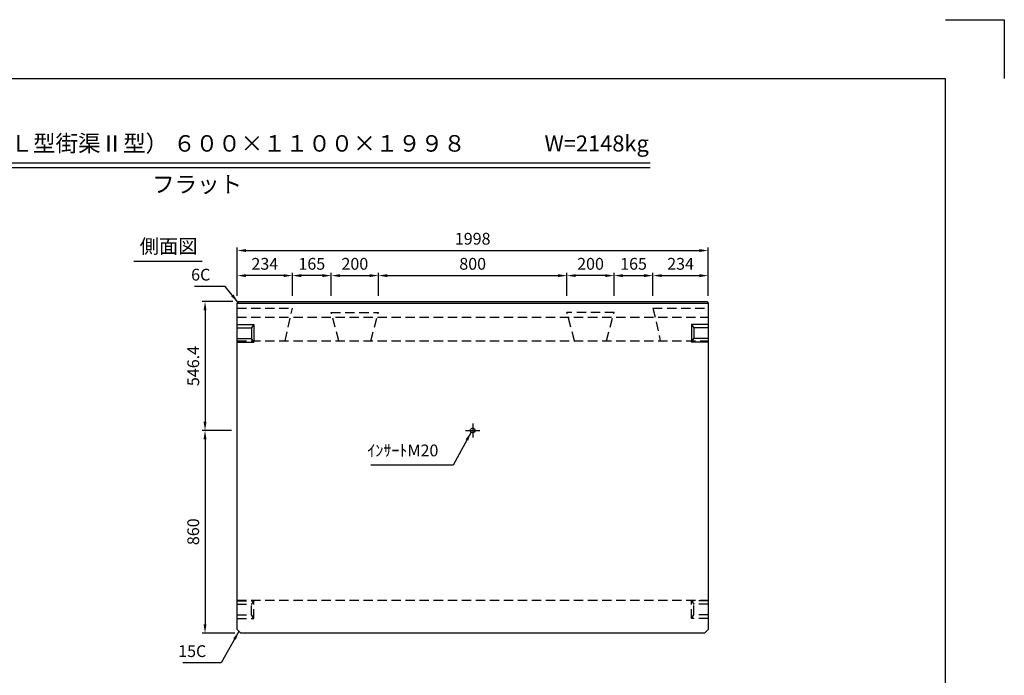
# Model space of a CAD drawing. Extents: x 0 to 7425, y 0 to 5250.
# Drawn here: x 3247 to 7425, y 2468 to 5250 of the extents above; entities that cross this region are included whole.
import ezdxf
from ezdxf.enums import TextEntityAlignment as Align

# ---------------------------------------------------------------- set-up
doc = ezdxf.new("R2010")
doc.units = 0
doc.header["$LTSCALE"] = 0.5
doc.linetypes.add('CENTER2', pattern=[28.575, 19.05, -3.175, 3.175, -3.175])
doc.linetypes.add('HIDDEN2', pattern=[4.7625, 3.175, -1.5875])
doc.layers.get('0').update_dxf_attribs({"linetype": 'CONTINUOUS'})
doc.layers.get('DEFPOINTS').update_dxf_attribs({"linetype": 'CONTINUOUS'})
doc.layers.add('寸法引出', color=2, linetype='CONTINUOUS')
doc.layers.add('枠', color=3, linetype='CONTINUOUS')
doc.styles.add('SANWA', font='MSMINCHO.TTF')
doc.dimstyles.new('SANWA', dxfattribs={"dimtxt": 2.5, "dimasz": 2.5, "dimexe": 1, "dimexo": 1, "dimgap": 0, "dimtad": 1, "dimdec": 4, "dimdsep": 46, "dimtxsty": 'SANWA', "dimcen": 0, "dimclrd": 2, "dimclre": 2, "dimclrt": 2, "dimadec": 0, "dimazin": 0, "dimtfac": 1, "dimtdec": 4, "dimtix": 1, "dimtmove": 0, "dimatfit": 3, "dimfxl": 1, "dimtolj": 1, "dimtzin": 0, "dimarcsym": 0})

# ---------------------------------------------------------------- blocks, each defined once
blk = doc.blocks.new('*D137')
at = {"layer": 'DEFPOINTS', "color": 0, "ltscale": 25}
for p in [(4170.4, 3507.5), (4033.8, 2647.5), (4185.4, 2647.5)]:
    blk.add_point(p, dxfattribs=at)
at = {"layer": '寸法引出', "lineweight": -2, "ltscale": 25}
for p, q in [((4145.4, 3507.5), (4021.3, 3507.5)), ((4033.8, 3470), (4033.8, 2685)), ((4160.4, 2647.5), (4021.3, 2647.5))]:
    blk.add_line(p, q, dxfattribs=at)
at = {"layer": '寸法引出', "ltscale": 25}
for points in [[(4027.5, 3470), (4040, 3470), (4033.8, 3507.5)], [(4027.5, 2685), (4040, 2685), (4033.8, 2647.5)]]:
    blk.add_solid(points, dxfattribs=at)
at = {"layer": '寸法引出', "ltscale": 25, "insert": (3983.8, 3077.5), "char_height": 50, "attachment_point": 5, "rotation": 90, "style": 'SANWA'}
blk.add_mtext('\\A1;860', dxfattribs=at)
blk = doc.blocks.new('*D136')
at = {"layer": 'DEFPOINTS', "color": 0, "ltscale": 25}
for p in [(4176.4, 4053.9), (4033.8, 3507.5), (4170.4, 3507.5)]:
    blk.add_point(p, dxfattribs=at)
at = {"layer": '寸法引出', "lineweight": -2, "ltscale": 25}
for p, q in [((4151.4, 4053.9), (4021.3, 4053.9)), ((4033.8, 4016.4), (4033.8, 3545)), ((4145.4, 3507.5), (4021.3, 3507.5))]:
    blk.add_line(p, q, dxfattribs=at)
at = {"layer": '寸法引出', "ltscale": 25}
for points in [[(4027.5, 4016.4), (4040, 4016.4), (4033.8, 4053.9)], [(4027.5, 3545), (4040, 3545), (4033.8, 3507.5)]]:
    blk.add_solid(points, dxfattribs=at)
at = {"layer": '寸法引出', "ltscale": 25, "insert": (3983.8, 3780.7), "char_height": 50, "attachment_point": 5, "rotation": 90, "style": 'SANWA'}
blk.add_mtext('\\A1;546.4', dxfattribs=at)
blk = doc.blocks.new('*D165')
at = {"layer": 'DEFPOINTS', "color": 0, "ltscale": 25}
for p in [(4170.4, 4164.2), (4170.4, 4053.9), (4404.4, 4053.9)]:
    blk.add_point(p, dxfattribs=at)
at = {"layer": '寸法引出', "lineweight": -2, "ltscale": 25}
for p, q in [((4170.4, 4078.9), (4170.4, 4176.7)), ((4366.9, 4164.2), (4207.9, 4164.2)), ((4404.4, 4078.9), (4404.4, 4176.7))]:
    blk.add_line(p, q, dxfattribs=at)
at = {"layer": '寸法引出', "ltscale": 25}
for points in [[(4207.9, 4170.4), (4207.9, 4157.9), (4170.4, 4164.2)], [(4366.9, 4170.4), (4366.9, 4157.9), (4404.4, 4164.2)]]:
    blk.add_solid(points, dxfattribs=at)
at = {"layer": '寸法引出', "ltscale": 25, "insert": (4287.4, 4214.2), "char_height": 50, "attachment_point": 5, "style": 'SANWA'}
blk.add_mtext('\\A1;234', dxfattribs=at)
blk = doc.blocks.new('*D166')
at = {"layer": 'DEFPOINTS', "color": 0, "ltscale": 25}
for p in [(6168.4, 4164.2), (5934.4, 4053.9), (6168.4, 4053.9)]:
    blk.add_point(p, dxfattribs=at)
at = {"layer": '寸法引出', "lineweight": -2, "ltscale": 25}
for p, q in [((5934.4, 4078.9), (5934.4, 4176.7)), ((5971.9, 4164.2), (6130.9, 4164.2)), ((6168.4, 4078.9), (6168.4, 4176.7))]:
    blk.add_line(p, q, dxfattribs=at)
at = {"layer": '寸法引出', "ltscale": 25}
for points in [[(5971.9, 4170.4), (5971.9, 4157.9), (5934.4, 4164.2)], [(6130.9, 4170.4), (6130.9, 4157.9), (6168.4, 4164.2)]]:
    blk.add_solid(points, dxfattribs=at)
at = {"layer": '寸法引出', "ltscale": 25, "insert": (6051.4, 4214.2), "char_height": 50, "attachment_point": 5, "style": 'SANWA'}
blk.add_mtext('\\A1;234', dxfattribs=at)
blk = doc.blocks.new('*D167')
at = {"layer": 'DEFPOINTS', "color": 0, "ltscale": 25}
for p in [(5569.4, 4164.2), (5569.4, 4053.9), (5769.4, 4053.9)]:
    blk.add_point(p, dxfattribs=at)
at = {"layer": '寸法引出', "lineweight": -2, "ltscale": 25}
for p, q in [((5569.4, 4078.9), (5569.4, 4176.7)), ((5731.9, 4164.2), (5606.9, 4164.2)), ((5769.4, 4078.9), (5769.4, 4176.7))]:
    blk.add_line(p, q, dxfattribs=at)
at = {"layer": '寸法引出', "ltscale": 25}
for points in [[(5606.9, 4170.4), (5606.9, 4157.9), (5569.4, 4164.2)], [(5731.9, 4170.4), (5731.9, 4157.9), (5769.4, 4164.2)]]:
    blk.add_solid(points, dxfattribs=at)
at = {"layer": '寸法引出', "ltscale": 25, "insert": (5669.4, 4214.2), "char_height": 50, "attachment_point": 5, "style": 'SANWA'}
blk.add_mtext('\\A1;200', dxfattribs=at)
blk = doc.blocks.new('*D168')
at = {"layer": 'DEFPOINTS', "color": 0, "ltscale": 25}
for p in [(4769.4, 4164.2), (4569.4, 4053.9), (4769.4, 4053.9)]:
    blk.add_point(p, dxfattribs=at)
at = {"layer": '寸法引出', "lineweight": -2, "ltscale": 25}
for p, q in [((4569.4, 4078.9), (4569.4, 4176.7)), ((4606.9, 4164.2), (4731.9, 4164.2)), ((4769.4, 4078.9), (4769.4, 4176.7))]:
    blk.add_line(p, q, dxfattribs=at)
at = {"layer": '寸法引出', "ltscale": 25}
for points in [[(4606.9, 4170.4), (4606.9, 4157.9), (4569.4, 4164.2)], [(4731.9, 4170.4), (4731.9, 4157.9), (4769.4, 4164.2)]]:
    blk.add_solid(points, dxfattribs=at)
at = {"layer": '寸法引出', "ltscale": 25, "insert": (4669.4, 4214.2), "char_height": 50, "attachment_point": 5, "style": 'SANWA'}
blk.add_mtext('\\A1;200', dxfattribs=at)
blk = doc.blocks.new('*D169')
at = {"layer": 'DEFPOINTS', "color": 0, "ltscale": 25}
for p in [(4404.4, 4164.2), (4404.4, 4053.9), (4569.4, 4053.9)]:
    blk.add_point(p, dxfattribs=at)
at = {"layer": '寸法引出', "lineweight": -2, "ltscale": 25}
for p, q in [((4404.4, 4078.9), (4404.4, 4176.7)), ((4531.9, 4164.2), (4441.9, 4164.2)), ((4569.4, 4078.9), (4569.4, 4176.7))]:
    blk.add_line(p, q, dxfattribs=at)
at = {"layer": '寸法引出', "ltscale": 25}
for points in [[(4441.9, 4170.4), (4441.9, 4157.9), (4404.4, 4164.2)], [(4531.9, 4170.4), (4531.9, 4157.9), (4569.4, 4164.2)]]:
    blk.add_solid(points, dxfattribs=at)
at = {"layer": '寸法引出', "ltscale": 25, "insert": (4486.9, 4214.2), "char_height": 50, "attachment_point": 5, "style": 'SANWA'}
blk.add_mtext('\\A1;165', dxfattribs=at)
blk = doc.blocks.new('*D170')
at = {"layer": 'DEFPOINTS', "color": 0, "ltscale": 25}
for p in [(5569.4, 4164.2), (4769.4, 4053.9), (5569.4, 4053.9)]:
    blk.add_point(p, dxfattribs=at)
at = {"layer": '寸法引出', "lineweight": -2, "ltscale": 25}
for p, q in [((4769.4, 4078.9), (4769.4, 4176.7)), ((4806.9, 4164.2), (5531.9, 4164.2)), ((5569.4, 4078.9), (5569.4, 4176.7))]:
    blk.add_line(p, q, dxfattribs=at)
at = {"layer": '寸法引出', "ltscale": 25}
for points in [[(4806.9, 4170.4), (4806.9, 4157.9), (4769.4, 4164.2)], [(5531.9, 4170.4), (5531.9, 4157.9), (5569.4, 4164.2)]]:
    blk.add_solid(points, dxfattribs=at)
at = {"layer": '寸法引出', "ltscale": 25, "insert": (5169.4, 4214.2), "char_height": 50, "attachment_point": 5, "style": 'SANWA'}
blk.add_mtext('\\A1;800', dxfattribs=at)
blk = doc.blocks.new('*D171')
at = {"layer": 'DEFPOINTS', "color": 0, "ltscale": 25}
for p in [(6168.4, 4270.7), (4170.4, 4053.9), (6168.4, 4053.9)]:
    blk.add_point(p, dxfattribs=at)
at = {"layer": '寸法引出', "lineweight": -2, "ltscale": 25}
for p, q in [((4170.4, 4078.9), (4170.4, 4283.2)), ((4207.9, 4270.7), (6130.9, 4270.7)), ((6168.4, 4078.9), (6168.4, 4283.2))]:
    blk.add_line(p, q, dxfattribs=at)
at = {"layer": '寸法引出', "ltscale": 25}
for points in [[(4207.9, 4276.9), (4207.9, 4264.4), (4170.4, 4270.7)], [(6130.9, 4276.9), (6130.9, 4264.4), (6168.4, 4270.7)]]:
    blk.add_solid(points, dxfattribs=at)
at = {"layer": '寸法引出', "ltscale": 25, "insert": (5169.4, 4320.7), "char_height": 50, "attachment_point": 5, "style": 'SANWA'}
blk.add_mtext('\\A1;1998', dxfattribs=at)
blk = doc.blocks.new('*D172')
at = {"layer": 'DEFPOINTS', "color": 0, "ltscale": 25}
for p in [(5934.4, 4164.2), (5769.4, 4053.9), (5934.4, 4053.9)]:
    blk.add_point(p, dxfattribs=at)
at = {"layer": '寸法引出', "lineweight": -2, "ltscale": 25}
for p, q in [((5769.4, 4078.9), (5769.4, 4176.7)), ((5806.9, 4164.2), (5896.9, 4164.2)), ((5934.4, 4078.9), (5934.4, 4176.7))]:
    blk.add_line(p, q, dxfattribs=at)
at = {"layer": '寸法引出', "ltscale": 25}
for points in [[(5806.9, 4170.4), (5806.9, 4157.9), (5769.4, 4164.2)], [(5896.9, 4170.4), (5896.9, 4157.9), (5934.4, 4164.2)]]:
    blk.add_solid(points, dxfattribs=at)
at = {"layer": '寸法引出', "ltscale": 25, "insert": (5851.9, 4214.2), "char_height": 50, "attachment_point": 5, "style": 'SANWA'}
blk.add_mtext('\\A1;165', dxfattribs=at)

msp = doc.modelspace()

# ---------------------------------------------------------------- linework, layer by layer
for p, q in [((7175, 5250), (7425, 5250)), ((7425, 5250), (7425, 5000)), ((2206.71635, 4643.10862), (5922.85185, 4643.10862)), ((2206.71635, 4623.10862), (5922.85185, 4623.10862)), ((3731.72132, 4225.72154), (4021.89707, 4225.72154))]:
    msp.add_line(p, q)
at = {"ltscale": 25}
for p, q in [((4176.35952, 4053.87034), (4170.35952, 4047.87034)), ((4176.35952, 4053.87034), (6162.35952, 4053.87034)), ((6162.35952, 4053.87034), (6168.35952, 4047.87034)), ((4170.35952, 2662.47034), (4170.35952, 4047.87034)), ((4170.35952, 4047.87034), (6168.35952, 4047.87034)), ((6168.35952, 4047.87034), (6168.35952, 2662.47034)), ((4170.35952, 3957.47034), (4241.35952, 3957.47034)), ((4170.35952, 3942.47034), (4231.35952, 3942.47034)), ((4241.35952, 3957.47034), (4231.35952, 3942.47034)), ((4231.35952, 3942.47034), (4231.35952, 3897.47034)), ((4241.35952, 3957.47034), (4241.35952, 3882.47034)), ((6097.35952, 3957.47034), (6107.35952, 3942.47034)), ((6168.35952, 3957.47034), (6097.35952, 3957.47034)), ((6097.35952, 3957.47034), (6097.35952, 3882.47034)), ((6107.35952, 3942.47034), (6107.35952, 3897.47034)), ((6168.35952, 3942.47034), (6107.35952, 3942.47034)), ((4170.35952, 3897.47034), (4231.35952, 3897.47034)), ((4241.35952, 3882.47034), (4231.35952, 3897.47034)), ((6097.35952, 3882.47034), (6107.35952, 3897.47034)), ((6168.35952, 3897.47034), (6107.35952, 3897.47034)), ((4170.35952, 3882.47034), (4241.35952, 3882.47034)), ((6168.35952, 3882.47034), (6097.35952, 3882.47034)), ((5139.35952, 3507.47034), (5199.35952, 3507.47034)), ((4170.35952, 2662.47034), (4185.35952, 2647.47034)), ((6153.35952, 2647.47034), (4185.35952, 2647.47034)), ((6153.35952, 2647.47034), (6168.35952, 2662.47034))]:
    msp.add_line(p, q, dxfattribs=at)
at = {"linetype": 'HIDDEN2', "ltscale": 25}
for p, q in [((4170.35952, 4026.12034), (4404.35952, 4026.12034)), ((4373.35952, 3887.47034), (4404.35952, 4026.12034)), ((5934.35952, 4026.12034), (5965.35952, 3887.47034)), ((5934.35952, 4026.12034), (6168.35952, 4026.12034)), ((4170.35952, 3987.47034), (6168.35952, 3987.47034)), ((4569.35952, 4007.12034), (4769.35952, 4007.12034)), ((4601.41964, 3887.47034), (4569.35952, 4007.12034)), ((4737.2994, 3887.47034), (4769.35952, 4007.12034)), ((5769.35952, 4007.12034), (5569.35952, 4007.12034)), ((5601.41964, 3887.47034), (5569.35952, 4007.12034)), ((5737.2994, 3887.47034), (5769.35952, 4007.12034)), ((4170.35952, 3887.47034), (6168.35952, 3887.47034)), ((4170.35952, 2787.47034), (6168.35952, 2787.47034)), ((4170.35952, 2784.97034), (4241.35952, 2784.97034)), ((4170.35952, 2769.97034), (4231.35952, 2769.97034)), ((4241.35952, 2784.97034), (4231.35952, 2769.97034)), ((4231.35952, 2724.97034), (4231.35952, 2769.97034)), ((4241.35952, 2709.97034), (4241.35952, 2784.97034)), ((6097.35952, 2709.97034), (6097.35952, 2784.97034)), ((6097.35952, 2784.97034), (6107.35952, 2769.97034)), ((6168.35952, 2784.97034), (6097.35952, 2784.97034)), ((6107.35952, 2724.97034), (6107.35952, 2769.97034)), ((6168.35952, 2769.97034), (6107.35952, 2769.97034)), ((4170.35952, 2724.97034), (4231.35952, 2724.97034)), ((4241.35952, 2709.97034), (4231.35952, 2724.97034)), ((6097.35952, 2709.97034), (6107.35952, 2724.97034)), ((6168.35952, 2724.97034), (6107.35952, 2724.97034)), ((4170.35952, 2709.97034), (4241.35952, 2709.97034)), ((6168.35952, 2709.97034), (6097.35952, 2709.97034))]:
    msp.add_line(p, q, dxfattribs=at)
at = {"linetype": 'CENTER2', "ltscale": 25}
msp.add_line((5169.35952, 3537.47034), (5169.35952, 3477.47034), dxfattribs=at)
at = {"ltscale": 25}
msp.add_circle((5169.35952, 3507.47034), 10, dxfattribs=at)
at = {"layer": '枠'}
for p in [(625, 5000), (7175, 250)]:
    msp.add_line(p, (7175, 5000), dxfattribs=at)

# ---------------------------------------------------------------- texts
at = {"style": 'SANWA'}
for s, height, p in [('バリアフリー側溝（Ｌ型街渠Ⅱ型） ６００×１１００×１９９８', 70, (3744.59515, 4716.05694)), ('W=2148kg', 68, (5695.59889, 4715.99799)), ('フラット', 70, (4000.36444, 4542.55461)), ('側面図', 60, (3879.11947, 4281.02871))]:
    msp.add_text(s, height=height, dxfattribs=at).set_placement(p, align=Align.MIDDLE)
at = {"layer": '寸法引出', "ltscale": 25, "char_height": 50, "attachment_point": 6, "style": 'SANWA'}
for s, insert in [('\\A1;6C', (4056.24218, 4168.24877)), ('ｲﾝｻｰﾄM20', (5023.95016, 3415.969)), ('\\A1;15C', (4039.10546, 2570.93272))]:
    msp.add_mtext(s, dxfattribs=dict(at, insert=insert))

# ---------------------------------------------------------------- dimensions: what is measured, and where the dimension line sits
at = {"layer": '寸法引出', "ltscale": 25}
for base, p1, p2, override, picture, middle in [((6168.35952, 4270.68553), (4170.35952, 4053.87034), (6168.35952, 4053.87034), {"dimscale": 25, "dimtxt": 2, "dimasz": 1.5, "dimexe": 0.5, "dimgap": 1, "dimclrd": 256, "dimclre": 256, "dimclrt": 256}, '*D171', (5169.35952, 4320.68553)), ((4170.35952, 4164.1511), (4404.35952, 4053.87034), (4170.35952, 4053.87034), {"dimscale": 25, "dimtxt": 2, "dimasz": 1.5, "dimexe": 0.5, "dimgap": 1, "dimclrd": 256, "dimclre": 256, "dimclrt": 256, "dimtmove": 1}, '*D165', (4287.35952, 4214.1511)), ((4404.35952, 4164.1511), (4569.35952, 4053.87034), (4404.35952, 4053.87034), {"dimscale": 25, "dimtxt": 2, "dimasz": 1.5, "dimexe": 0.5, "dimgap": 1, "dimclrd": 256, "dimclre": 256, "dimclrt": 256, "dimtmove": 1}, '*D169', (4486.85952, 4214.1511)), ((4769.35952, 4164.1511), (4569.35952, 4053.87034), (4769.35952, 4053.87034), {"dimscale": 25, "dimtxt": 2, "dimasz": 1.5, "dimexe": 0.5, "dimgap": 1, "dimclrd": 256, "dimclre": 256, "dimclrt": 256, "dimtmove": 1}, '*D168', (4669.35952, 4214.1511)), ((5569.35952, 4164.1511), (4769.35952, 4053.87034), (5569.35952, 4053.87034), {"dimscale": 25, "dimtxt": 2, "dimasz": 1.5, "dimexe": 0.5, "dimgap": 1, "dimclrd": 256, "dimclre": 256, "dimclrt": 256, "dimtmove": 1}, '*D170', (5169.35952, 4214.1511))]:
    dim = msp.add_linear_dim(base=base, p1=p1, p2=p2, dimstyle='SANWA', override=override, dxfattribs=at)
    dim.commit()
    dim.dimension.update_dxf_attribs({"geometry": picture, "text_midpoint": middle})
for base, p1, p2, angle, override, picture, middle in [((5569.35952, 4164.1511), (5769.35952, 4053.87034), (5569.35952, 4053.87034), 180, {"dimscale": 25, "dimtxt": 2, "dimasz": 1.5, "dimexe": 0.5, "dimgap": 1, "dimclrd": 256, "dimclre": 256, "dimclrt": 256, "dimtmove": 1}, '*D167', (5669.35952, 4214.1511)), ((5934.35952, 4164.1511), (5769.35952, 4053.87034), (5934.35952, 4053.87034), 180, {"dimscale": 25, "dimtxt": 2, "dimasz": 1.5, "dimexe": 0.5, "dimgap": 1, "dimclrd": 256, "dimclre": 256, "dimclrt": 256, "dimtmove": 1}, '*D172', (5851.85952, 4214.1511)), ((6168.35952, 4164.1511), (5934.35952, 4053.87034), (6168.35952, 4053.87034), 180, {"dimscale": 25, "dimtxt": 2, "dimasz": 1.5, "dimexe": 0.5, "dimgap": 1, "dimclrd": 256, "dimclre": 256, "dimclrt": 256, "dimtmove": 1}, '*D166', (6051.35952, 4214.1511)), ((4033.79867, 3507.47034), (4176.35952, 4053.87034), (4170.35952, 3507.47034), 90, {"dimscale": 25, "dimtxt": 2, "dimasz": 1.5, "dimexe": 0.5, "dimgap": 1, "dimclrd": 256, "dimclre": 256, "dimclrt": 256}, '*D136', (3983.79867, 3780.67034)), ((4033.79867, 2647.47034), (4170.35952, 3507.47034), (4185.35952, 2647.47034), 90, {"dimscale": 25, "dimtxt": 2, "dimasz": 1.5, "dimexe": 0.5, "dimgap": 1, "dimclrd": 256, "dimclre": 256, "dimclrt": 256, "dimtmove": 1}, '*D137', (3983.79867, 3077.47034))]:
    dim = msp.add_linear_dim(base=base, p1=p1, p2=p2, angle=angle, dimstyle='SANWA', override=override, dxfattribs=at)
    dim.commit()
    dim.dimension.update_dxf_attribs({"geometry": picture, "text_midpoint": middle})

# ---------------------------------------------------------------- leaders
at = {"layer": '寸法引出', "ltscale": 25, "annotation_type": 0, "has_hookline": 1, "hookline_direction": 1}
for points, text_width in [([(4173.35952, 4050.87034), (4118.74218, 4118.24877), (4081.24218, 4118.24877)], 67.14286), ([(5162.70423, 3500.00662), (5086.45016, 3359.969), (5048.95016, 3359.969)], 286.28571), ([(4177.85952, 2654.97034), (4101.60546, 2520.93272), (4064.10546, 2520.93272)], 98.85714)]:
    msp.add_leader(points, dimstyle='SANWA', override={"dimscale": 25, "dimtxt": 2, "dimasz": 1.5, "dimexe": 0.5, "dimgap": 1, "dimclrd": 256, "dimclre": 256, "dimclrt": 256}, dxfattribs=dict(at, text_width=text_width))

doc.saveas('drawing.dxf')
